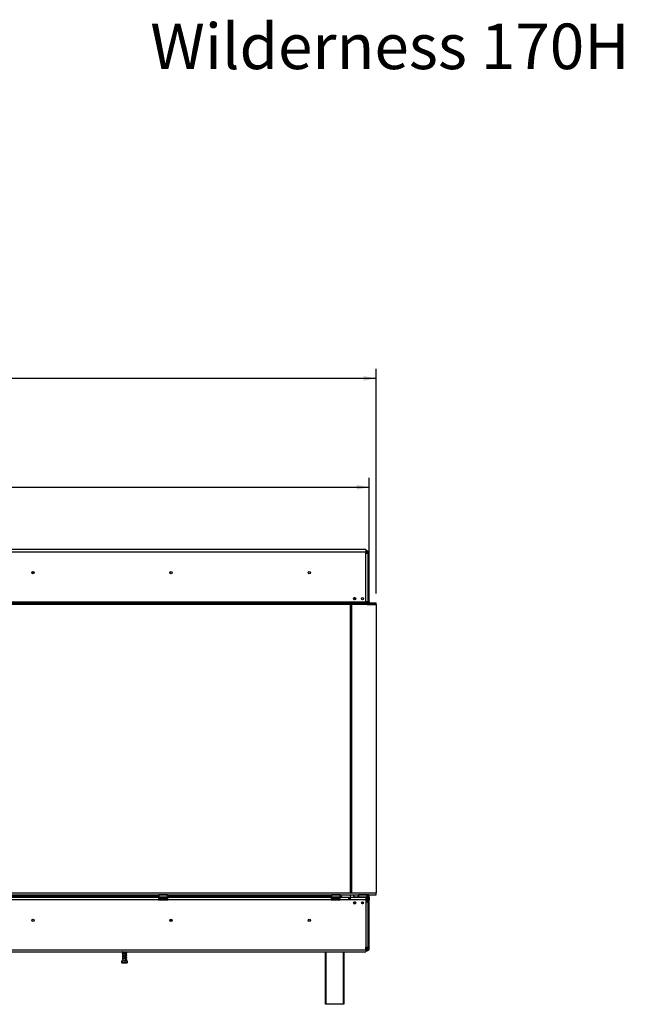
# Model space of a CAD drawing. Units: millimetres. Extents: x 4 to 264, y 2 to 204.
# Drawn here: x 91 to 155, y 101 to 204 of the extents above; entities that cross this region are included whole.
import ezdxf

# ---------------------------------------------------------------- set-up
doc = ezdxf.new("R2010")
doc.units = ezdxf.units.MM
doc.layers.add('2DTRANSTITLEBLOCK', color=38, linetype='Continuous')
doc.layers.add('FORMAT', color=7, linetype='Continuous')
doc.styles.add('SLDTEXTSTYLE0', font='TXT', dxfattribs={"width": 0.7})
doc.styles.add('SLDTEXTSTYLE1', font='TXT', dxfattribs={"width": 0.75})
doc.dimstyles.new('SLDDIMSTYLE0', dxfattribs={"dimtxt": 2.645833, "dimasz": 1.3, "dimexe": 0, "dimexo": 0.0625, "dimgap": 0.661458, "dimtad": 1, "dimdec": 0, "dimlfac": 18, "dimrnd": 1e-09, "dimzin": 12, "dimdsep": 46, "dimtxsty": 'SLDTEXTSTYLE1', "dimsah": 1, "dimcen": 0.09, "dimadec": 0, "dimazin": 3, "dimtfac": 1, "dimtdec": 0, "dimtofl": 0, "dimtmove": 0, "dimatfit": 3, "dimfxl": 0, "dimfrac": 2, "dimtolj": 1, "dimtzin": 12, "dimarcsym": 0})

# ---------------------------------------------------------------- blocks, each defined once
blk = doc.blocks.new('_D')
at = {"layer": 'FORMAT'}
for p, q in [((73.28, 175.72), (72.47, 175.72)), ((72.47, 175.72), (72.47, 170.78)), ((79.71, 175.17), (77.4, 171.33)), ((82.39, 175.72), (83.19, 175.72)), ((83.19, 175.72), (83.19, 170.78)), ((72.47, 170.78), (73.28, 170.78)), ((83.19, 170.78), (82.39, 170.78)), ((27.5, 144.22), (27.5, 167.72)), ((128.16, 144.22), (128.16, 167.72)), ((128.16, 166.72), (27.5, 166.72))]:
    blk.add_line(p, q, dxfattribs=at)
for points in [[(27.5, 166.72), (28.8, 166.47), (28.8, 166.97)], [(128.16, 166.72), (126.86, 166.97), (126.86, 166.47)]]:
    blk.add_solid(points, dxfattribs=at)
at = {"layer": 'FORMAT', "attachment_point": 1, "style": 'SLDTEXTSTYLE1'}
for s, insert, char_height in [('5', (77.19, 175.64), 1.85), ('71', (73.28, 174.7), 2.646), ('"', (81.29, 174.7), 2.65), ('16', (78.56, 173.17), 1.852), ('1812mm', (70.61, 170.13), 2.646)]:
    blk.add_mtext(s, dxfattribs=dict(at, insert=insert, char_height=char_height))
blk = doc.blocks.new('_D_1')
at = {"layer": 'FORMAT'}
for p, q in [((73.28, 164.33), (72.47, 164.33)), ((72.47, 164.33), (72.47, 159.39)), ((82.39, 164.33), (83.19, 164.33)), ((83.19, 164.33), (83.19, 159.39)), ((79.71, 163.79), (77.4, 159.94)), ((72.47, 159.39), (73.28, 159.39)), ((83.19, 159.39), (82.39, 159.39)), ((28.22, 149.44), (28.22, 156.33)), ((127.44, 147.15), (127.44, 156.33)), ((28.22, 155.33), (127.44, 155.33))]:
    blk.add_line(p, q, dxfattribs=at)
for points in [[(28.22, 155.33), (29.52, 155.08), (29.52, 155.58)], [(127.44, 155.33), (126.14, 155.58), (126.14, 155.08)]]:
    blk.add_solid(points, dxfattribs=at)
at = {"layer": 'FORMAT', "attachment_point": 1, "style": 'SLDTEXTSTYLE1'}
for s, insert, char_height in [('5', (77.19, 164.25), 1.85), ('70', (73.28, 163.31), 2.646), ('"', (81.29, 163.31), 2.65), ('16', (78.56, 161.78), 1.852), ('1786mm', (70.61, 158.74), 2.646)]:
    blk.add_mtext(s, dxfattribs=dict(at, insert=insert, char_height=char_height))

msp = doc.modelspace()

# ---------------------------------------------------------------- linework, layer by layer
at = {"color": 7, "linetype": 'Continuous', "lineweight": 25}
for p, q in [((127.104, 148.804), (28.56, 148.804)), ((28.56, 148.582), (127.104, 148.582)), ((127.104, 148.804), (127.104, 148.582)), ((127.221, 148.666), (127.104, 148.666)), ((127.104, 148.582), (127.104, 148.416)), ((127.221, 148.554), (127.104, 148.554)), ((127.104, 148.416), (127.326, 148.416)), ((127.104, 143.332), (127.104, 148.416)), ((127.221, 148.554), (127.221, 148.666)), ((127.221, 148.554), (127.221, 148.544)), ((127.221, 148.537), (127.221, 148.49)), ((127.221, 148.49), (127.221, 148.443)), ((127.326, 143.332), (127.326, 148.416)), ((127.332, 148.443), (127.443, 148.443)), ((127.332, 143.332), (127.332, 148.443)), ((127.443, 143.332), (127.443, 148.443)), ((92.393, 146.382), (92.16, 146.382)), ((127.326, 145.618), (127.332, 145.618)), ((127.332, 145.591), (127.326, 145.591)), ((127.326, 145.424), (127.332, 145.424)), ((127.332, 145.396), (127.326, 145.396)), ((27.501, 143.221), (128.163, 143.221)), ((28.56, 143.332), (127.104, 143.332)), ((125.187, 143.286), (125.354, 143.286)), ((125.187, 143.231), (125.187, 143.286)), ((125.187, 143.239), (125.354, 143.239)), ((125.354, 143.231), (125.187, 143.231)), ((125.354, 143.286), (125.354, 143.231)), ((125.76, 143.286), (125.927, 143.286)), ((125.76, 143.231), (125.76, 143.286)), ((125.76, 143.239), (125.927, 143.239)), ((125.927, 143.231), (125.76, 143.231)), ((126.012, 143.618), (125.854, 143.777)), ((125.927, 143.286), (125.927, 143.231)), ((127.104, 143.221), (127.104, 143.332)), ((127.326, 143.332), (127.104, 143.332)), ((127.133, 143.299), (127.104, 143.299)), ((127.194, 143.221), (127.187, 143.254)), ((127.193, 143.225), (127.193, 143.332)), ((127.443, 143.332), (127.332, 143.332)), ((127.332, 143.332), (127.332, 143.221)), ((128.165, 143.221), (128.163, 143.221)), ((128.163, 143.11), (128.163, 143.221)), ((128.165, 143.11), (128.165, 143.221)), ((27.501, 143.11), (128.163, 143.11)), ((125.457, 143.11), (125.457, 112.893)), ((125.626, 112.893), (125.626, 143.11)), ((126.11, 143.11), (126.11, 143.077)), ((126.11, 143.077), (126.776, 143.077)), ((126.782, 143.11), (126.776, 143.077)), ((126.776, 143.106), (126.782, 143.106)), ((126.776, 143.077), (126.776, 143.106)), ((127.225, 143.054), (127.214, 143.11)), ((127.215, 143.106), (127.221, 143.106)), ((127.443, 143.106), (127.221, 143.106)), ((127.225, 143.054), (128.165, 143.054)), ((127.332, 143.11), (127.332, 143.106)), ((127.443, 143.11), (127.443, 143.106)), ((127.443, 143.054), (127.443, 143.106)), ((128.165, 143.11), (128.163, 143.11)), ((128.165, 143.054), (128.165, 112.893)), ((125.512, 141.966), (125.457, 141.966)), ((125.512, 141.966), (125.512, 139.466)), ((125.554, 141.966), (125.512, 141.966)), ((125.554, 139.466), (125.554, 141.966)), ((125.554, 140.993), (125.626, 140.993)), ((125.554, 140.716), (125.626, 140.716)), ((125.554, 140.438), (125.626, 140.438)), ((125.512, 139.466), (125.457, 139.466)), ((125.554, 139.466), (125.512, 139.466)), ((125.626, 139.993), (125.554, 139.993)), ((125.512, 116.521), (125.457, 116.521)), ((125.512, 116.521), (125.512, 114.021)), ((125.554, 116.521), (125.512, 116.521)), ((125.554, 114.021), (125.554, 116.521)), ((125.554, 114.021), (125.554, 116.521)), ((125.554, 116.382), (125.626, 116.382)), ((125.554, 115.549), (125.626, 115.549)), ((125.554, 115.271), (125.626, 115.271)), ((125.554, 114.993), (125.626, 114.993)), ((125.512, 114.021), (125.457, 114.021)), ((125.554, 114.021), (125.512, 114.021)), ((27.498, 112.893), (128.165, 112.893)), ((27.498, 112.671), (128.165, 112.671)), ((88.276, 112.577), (105.443, 112.577)), ((105.415, 112.388), (88.304, 112.388)), ((105.415, 112.388), (105.415, 112.166)), ((105.526, 112.388), (105.415, 112.388)), ((105.454, 112.671), (105.443, 112.66)), ((105.443, 112.66), (105.443, 112.427)), ((106.332, 112.66), (105.443, 112.66)), ((105.443, 112.427), (105.454, 112.416)), ((105.443, 112.427), (106.057, 112.427)), ((106.053, 112.416), (105.454, 112.416)), ((105.526, 112.277), (105.526, 112.388)), ((105.526, 112.388), (106.248, 112.388)), ((105.567, 112.416), (105.567, 112.388)), ((105.727, 112.416), (105.727, 112.388)), ((106.048, 112.416), (106.048, 112.388)), ((106.321, 112.416), (106.053, 112.416)), ((106.057, 112.427), (106.332, 112.427)), ((106.208, 112.416), (106.208, 112.388)), ((106.248, 112.277), (106.248, 112.388)), ((106.36, 112.388), (106.248, 112.388)), ((106.332, 112.66), (106.321, 112.671)), ((106.321, 112.416), (106.332, 112.427)), ((106.332, 112.427), (106.332, 112.66)), ((106.332, 112.577), (123.498, 112.577)), ((123.471, 112.388), (106.36, 112.388)), ((106.36, 112.166), (106.36, 112.388)), ((123.471, 112.388), (123.471, 112.166)), ((123.582, 112.388), (123.471, 112.388)), ((123.51, 112.671), (123.498, 112.66)), ((123.498, 112.66), (123.498, 112.427)), ((124.387, 112.66), (123.498, 112.66)), ((123.498, 112.427), (123.51, 112.416)), ((123.498, 112.427), (124.113, 112.427)), ((124.108, 112.416), (123.51, 112.416)), ((123.582, 112.277), (123.582, 112.388)), ((123.582, 112.388), (124.304, 112.388)), ((123.622, 112.416), (123.622, 112.388)), ((123.782, 112.416), (123.782, 112.388)), ((124.103, 112.416), (124.103, 112.388)), ((124.376, 112.416), (124.108, 112.416)), ((124.113, 112.427), (124.387, 112.427)), ((124.264, 112.416), (124.264, 112.388)), ((124.304, 112.277), (124.304, 112.388)), ((124.415, 112.388), (124.304, 112.388)), ((124.387, 112.66), (124.376, 112.671)), ((124.376, 112.416), (124.387, 112.427)), ((124.387, 112.427), (124.387, 112.66)), ((124.415, 112.166), (124.415, 112.388)), ((125.326, 112.388), (124.415, 112.388)), ((125.326, 112.166), (125.326, 112.388)), ((125.326, 112.388), (125.437, 112.388)), ((127.104, 112.388), (125.437, 112.388)), ((125.437, 112.388), (125.437, 112.166)), ((125.457, 112.671), (125.457, 112.388)), ((126.126, 112.449), (126.015, 112.449)), ((126.143, 112.388), (126.229, 112.474)), ((126.221, 112.388), (126.221, 112.466)), ((126.323, 112.568), (126.332, 112.577)), ((126.343, 112.671), (126.332, 112.66)), ((126.332, 112.66), (126.332, 112.427)), ((127.221, 112.66), (126.332, 112.66)), ((126.332, 112.427), (126.343, 112.416)), ((126.332, 112.427), (126.946, 112.427)), ((126.942, 112.416), (126.343, 112.416)), ((126.498, 112.416), (126.498, 112.388)), ((126.776, 112.416), (126.776, 112.388)), ((127.21, 112.416), (126.942, 112.416)), ((126.946, 112.427), (127.221, 112.427)), ((127.054, 112.416), (127.054, 112.388)), ((127.104, 112.388), (127.221, 112.388)), ((127.104, 112.388), (127.104, 112.166)), ((127.193, 112.388), (127.193, 112.416)), ((127.221, 112.66), (127.21, 112.671)), ((127.21, 112.416), (127.221, 112.427)), ((127.215, 112.666), (127.221, 112.666)), ((127.415, 112.666), (127.221, 112.666)), ((127.221, 112.427), (127.221, 112.66)), ((127.221, 112.388), (127.221, 112.277)), ((127.332, 112.666), (127.332, 112.671)), ((127.332, 112.443), (127.443, 112.443)), ((127.332, 112.358), (127.332, 112.443)), ((127.415, 112.554), (127.413, 112.554)), ((127.415, 112.554), (127.415, 112.666)), ((127.443, 112.443), (127.443, 112.671)), ((127.443, 112.443), (127.443, 112.166)), ((128.165, 112.671), (128.165, 112.893)), ((105.415, 112.166), (88.304, 112.166)), ((105.415, 112.277), (105.526, 112.277)), ((105.415, 112.166), (106.36, 112.166)), ((105.526, 112.277), (106.248, 112.277)), ((105.544, 112.194), (105.557, 112.193)), ((105.557, 112.193), (105.684, 112.193)), ((105.684, 112.193), (105.716, 112.194)), ((105.716, 112.194), (105.761, 112.193)), ((105.761, 112.193), (106.014, 112.193)), ((106.014, 112.193), (106.059, 112.194)), ((106.059, 112.194), (106.091, 112.193)), ((106.091, 112.193), (106.218, 112.193)), ((106.218, 112.193), (106.23, 112.194)), ((106.248, 112.277), (106.36, 112.277)), ((123.471, 112.166), (106.36, 112.166)), ((123.471, 112.277), (123.582, 112.277)), ((123.471, 112.166), (124.415, 112.166)), ((123.582, 112.277), (124.304, 112.277)), ((123.6, 112.194), (123.613, 112.193)), ((123.613, 112.193), (123.739, 112.193)), ((123.739, 112.193), (123.771, 112.194)), ((123.771, 112.194), (123.816, 112.193)), ((123.816, 112.193), (124.07, 112.193)), ((124.07, 112.193), (124.114, 112.194)), ((124.114, 112.194), (124.147, 112.193)), ((124.147, 112.193), (124.273, 112.193)), ((124.273, 112.193), (124.286, 112.194)), ((124.304, 112.277), (124.415, 112.277)), ((125.326, 112.166), (124.415, 112.166)), ((125.437, 112.277), (125.326, 112.277)), ((125.437, 112.166), (125.326, 112.166)), ((127.104, 112.166), (125.437, 112.166)), ((125.816, 111.771), (126.003, 111.771)), ((125.915, 111.957), (125.915, 111.916)), ((125.915, 111.916), (125.921, 111.91)), ((125.999, 111.916), (125.915, 111.916)), ((126.003, 111.91), (125.921, 111.91)), ((125.971, 111.799), (125.971, 111.771)), ((125.971, 111.799), (126.019, 111.799)), ((126.776, 111.952), (126.776, 111.854)), ((127.104, 112.277), (127.221, 112.277)), ((127.104, 112.193), (127.11, 112.193)), ((127.104, 112.166), (127.104, 111.916)), ((127.104, 111.916), (127.104, 107.21)), ((127.326, 111.916), (127.104, 111.916)), ((127.193, 111.916), (127.193, 112.277)), ((127.326, 111.916), (127.326, 107.21)), ((127.332, 112.166), (127.443, 112.166)), ((127.332, 107.054), (127.332, 112.166)), ((127.443, 107.054), (127.443, 112.166)), ((127.326, 110.979), (127.332, 110.979)), ((127.332, 110.952), (127.326, 110.952)), ((127.326, 110.785), (127.332, 110.785)), ((127.332, 110.757), (127.326, 110.757)), ((106.604, 109.993), (106.837, 109.993)), ((127.104, 107.21), (127.326, 107.21)), ((127.104, 106.932), (127.104, 107.21)), ((28.56, 106.932), (127.104, 106.932)), ((28.56, 106.71), (127.104, 106.71)), ((101.603, 106.464), (101.614, 106.46)), ((101.603, 106.214), (101.614, 106.21)), ((101.67, 106.702), (101.65, 106.705)), ((101.67, 106.452), (101.65, 106.455)), ((101.67, 106.202), (101.65, 106.205)), ((101.67, 106.71), (101.67, 106.536)), ((101.67, 106.491), (101.67, 106.286)), ((101.67, 106.241), (101.67, 106.036)), ((101.992, 106.595), (101.992, 106.71)), ((101.992, 106.345), (101.992, 106.551)), ((101.992, 106.095), (101.992, 106.301)), ((122.86, 101.221), (122.86, 106.71)), ((124.804, 106.71), (124.804, 101.221)), ((127.221, 106.943), (127.104, 106.943)), ((127.104, 106.932), (127.104, 106.71)), ((127.221, 106.832), (127.104, 106.832)), ((127.221, 106.961), (127.204, 106.955)), ((127.221, 107.054), (127.221, 107.008)), ((127.221, 106.961), (127.221, 107.008)), ((127.221, 106.954), (127.221, 106.943)), ((127.221, 106.943), (127.221, 106.832)), ((127.332, 107.054), (127.443, 107.054)), ((101.535, 105.771), (101.535, 105.566)), ((101.535, 105.771), (101.577, 105.771)), ((101.558, 105.549), (101.727, 105.549)), ((101.577, 105.771), (101.577, 105.566)), ((101.577, 105.771), (101.873, 105.771)), ((101.67, 105.952), (101.65, 105.955)), ((101.67, 105.991), (101.67, 105.771)), ((101.727, 105.549), (102.105, 105.549)), ((101.832, 105.802), (101.832, 105.802)), ((101.873, 105.771), (101.873, 105.566)), ((101.873, 105.771), (102.128, 105.771)), ((101.992, 105.845), (101.992, 106.051)), ((101.992, 105.771), (101.992, 105.802)), ((102.128, 105.771), (102.128, 105.566)), ((122.915, 101.221), (122.86, 101.221)), ((124.748, 101.221), (122.915, 101.221)), ((124.804, 101.221), (124.748, 101.221))]:
    msp.add_line(p, q, dxfattribs=at)
at = {"color": 8, "linetype": 'Continuous', "lineweight": 25}
for p, q in [((127.221, 148.443), (127.185, 148.443)), ((127.221, 148.423), (127.221, 148.443)), ((127.332, 148.216), (127.326, 148.216)), ((92.379, 146.438), (92.174, 146.438)), ((127.332, 144.854), (127.326, 144.854)), ((127.221, 143.077), (127.221, 143.106)), ((127.082, 112.416), (127.082, 112.388)), ((127.221, 112.666), (127.221, 112.66)), ((105.761, 112.193), (105.761, 112.166)), ((106.014, 112.193), (106.014, 112.166)), ((123.816, 112.193), (123.816, 112.166)), ((124.07, 112.193), (124.07, 112.166)), ((127.326, 111.521), (127.332, 111.521)), ((127.221, 107.054), (127.221, 107.21)), ((127.326, 108.16), (127.332, 108.16)), ((122.915, 106.71), (122.915, 101.221)), ((124.748, 101.221), (124.748, 106.71)), ((127.221, 107.054), (127.104, 107.054))]:
    msp.add_line(p, q, dxfattribs=at)
at = {"color": 7, "linetype": 'Continuous', "lineweight": 25, "flags": 128}
for points in [[(127.326, 148.268), (127.327, 148.264), (127.332, 148.216)], [(127.332, 144.854), (127.327, 144.806), (127.326, 144.802)], [(127.332, 111.521), (127.327, 111.57), (127.326, 111.574)], [(127.326, 108.108), (127.327, 108.111), (127.332, 108.16)], [(101.832, 105.802), (101.832, 105.808), (101.832, 105.812), (101.832, 105.815), (101.832, 105.816), (101.832, 105.815), (101.832, 105.812), (101.832, 105.808), (101.832, 105.802)]]:
    msp.add_lwpolyline(points, dxfattribs=at)
at = {"color": 7, "linetype": 'Continuous', "lineweight": 25}
for centre, radius in [((92.276, 146.382), 0.122), ((92.276, 146.382), 0.117), ((106.721, 146.382), 0.122), ((106.721, 146.382), 0.117), ((121.165, 146.382), 0.122), ((121.165, 146.382), 0.117), ((125.91, 143.674), 0.117), ((126.743, 143.674), 0.117), ((125.91, 111.841), 0.117), ((126.743, 111.841), 0.117), ((92.276, 109.993), 0.122), ((92.276, 109.993), 0.117), ((106.721, 109.993), 0.122), ((106.721, 109.993), 0.117), ((121.165, 109.993), 0.122), ((121.165, 109.993), 0.117)]:
    msp.add_circle(centre, radius, dxfattribs=at)
for centre, radius, start, end in [((127.082, 148.216), 0.25, 53.1301, 84.90031), ((127.221, 148.443), 0.222, 0, 90), ((127.221, 148.443), 0.111, 0, 90), ((127.133, 143.243), 0.0556, 10.61966, 90), ((127.554, 143.332), 0.222, 180, 210), ((127.554, 143.332), 0.111, 180, 270), ((124.36, 112.299), 0.278, 18.66292, 84.26083), ((126.015, 112.671), 0.222, 180, 270), ((126.126, 112.671), 0.222, 270, 337.66836), ((127.221, 112.443), 0.222, 0, 90), ((127.221, 112.443), 0.111, 0, 90), ((127.221, 112.166), 0.222, 0, 90), ((105.554, 112.235), 0.0417, 90, 256.48705), ((106.221, 112.235), 0.0417, 283.50512, 90), ((123.61, 112.235), 0.0417, 90, 256.48705), ((124.276, 112.235), 0.0417, 283.50512, 90), ((127.11, 112.235), 0.0417, 270, 90), ((127.221, 112.166), 0.111, 0, 90), ((127.221, 107.054), 0.111, 270, 0), ((127.221, 107.054), 0.222, 270, 0)]:
    msp.add_arc(centre, radius, start, end, dxfattribs=at)
at = {"color": 8, "linetype": 'Continuous', "lineweight": 25}
for centre, start, end in [((105.555, 112.146), 24.76216, 87.85771), ((105.682, 112.146), 24.76216, 87.85771), ((106.093, 112.146), 92.14229, 155.23784), ((106.219, 112.146), 92.14229, 155.23784), ((123.611, 112.146), 24.76216, 87.85771), ((123.737, 112.146), 24.76216, 87.85771), ((124.148, 112.146), 92.14229, 155.23784), ((124.275, 112.146), 92.14229, 155.23784)]:
    msp.add_arc(centre, 0.0479, start, end, dxfattribs=at)
at = {"color": 7, "linetype": 'Continuous', "lineweight": 25}
for points, knots in [([(127.221, 148.544), (127.212, 148.544), (127.198, 148.543), (127.182, 148.539), (127.173, 148.535), (127.169, 148.532), (127.166, 148.527), (127.165, 148.522), (127.166, 148.516), (127.169, 148.511), (127.173, 148.505), (127.182, 148.499), (127.198, 148.493), (127.213, 148.491), (127.221, 148.49)], [0, 0, 0, 0, 0.1655595, 0.293578, 0.3474648, 0.3976996, 0.4474557, 0.4999932, 0.5529458, 0.6030592, 0.6535355, 0.7075126, 0.8352472, 1, 1, 1, 1]), ([(127.221, 148.443), (127.251, 148.443), (127.292, 148.443), (127.324, 148.442), (127.333, 148.442)], [0, 0, 0, 0, 0.7248526, 1, 1, 1, 1]), ([(105.587, 112.166), (105.586, 112.167), (105.582, 112.174), (105.57, 112.184), (105.556, 112.191), (105.547, 112.194), (105.544, 112.194), (105.544, 112.194)], [0, 0, 0, 0, 0.0945098, 0.4433139, 0.8497203, 0.9935198, 1, 1, 1, 1]), ([(105.716, 112.194), (105.716, 112.194), (105.717, 112.194), (105.722, 112.191), (105.729, 112.184), (105.735, 112.174), (105.737, 112.167), (105.737, 112.166)], [0, 0, 0, 0, 0.0064802, 0.1502797, 0.5566861, 0.9054902, 1, 1, 1, 1]), ([(106.059, 112.194), (106.059, 112.194), (106.058, 112.194), (106.053, 112.191), (106.046, 112.184), (106.04, 112.174), (106.038, 112.167), (106.038, 112.166)], [0, 0, 0, 0, 0.0064802, 0.1502797, 0.5566861, 0.9054902, 1, 1, 1, 1]), ([(106.23, 112.194), (106.23, 112.194), (106.228, 112.194), (106.218, 112.191), (106.204, 112.184), (106.192, 112.174), (106.189, 112.167), (106.188, 112.166)], [0, 0, 0, 0, 0.00648017, 0.15027973, 0.55668607, 0.9054902, 1, 1, 1, 1]), ([(123.642, 112.166), (123.641, 112.167), (123.638, 112.174), (123.626, 112.184), (123.612, 112.191), (123.602, 112.194), (123.6, 112.194), (123.6, 112.194)], [0, 0, 0, 0, 0.0945098, 0.4433139, 0.8497203, 0.9935198, 1, 1, 1, 1]), ([(123.771, 112.194), (123.771, 112.194), (123.773, 112.194), (123.777, 112.191), (123.784, 112.184), (123.79, 112.174), (123.792, 112.167), (123.792, 112.166)], [0, 0, 0, 0, 0.00648017, 0.15027973, 0.55668607, 0.9054902, 1, 1, 1, 1]), ([(124.114, 112.194), (124.114, 112.194), (124.113, 112.194), (124.108, 112.191), (124.101, 112.184), (124.095, 112.174), (124.094, 112.167), (124.093, 112.166)], [0, 0, 0, 0, 0.00648017, 0.15027973, 0.55668607, 0.9054902, 1, 1, 1, 1]), ([(124.286, 112.194), (124.286, 112.194), (124.283, 112.194), (124.274, 112.191), (124.26, 112.184), (124.248, 112.174), (124.244, 112.167), (124.244, 112.166)], [0, 0, 0, 0, 0.00648017, 0.15027973, 0.55668607, 0.9054902, 1, 1, 1, 1]), ([(126.726, 111.727), (126.73, 111.73), (126.745, 111.743), (126.763, 111.779), (126.775, 111.82), (126.776, 111.846), (126.776, 111.854)], [0, 0, 0, 0, 0.1085028, 0.4537774, 0.834239, 1, 1, 1, 1]), ([(126.776, 111.854), (126.778, 111.838), (126.781, 111.802), (126.794, 111.763), (126.808, 111.748), (126.809, 111.747)], [0, 0, 0, 0, 0.4295116, 0.9448432, 1, 1, 1, 1]), ([(102.049, 106.609), (102.049, 106.609), (102.048, 106.611), (102.028, 106.602), (101.977, 106.591), (101.9, 106.577), (101.813, 106.563), (101.727, 106.548), (101.665, 106.536), (101.626, 106.526), (101.605, 106.518), (101.595, 106.514), (101.591, 106.514), (101.592, 106.512), (101.593, 106.512)], [0, 0, 0, 0, 0.0235577, 0.1349091, 0.2590201, 0.3907075, 0.5238466, 0.6578106, 0.7886904, 0.8536593, 0.9180786, 0.9536974, 0.9928222, 1, 1, 1, 1]), ([(102.049, 106.359), (102.049, 106.359), (102.048, 106.361), (102.028, 106.352), (101.977, 106.341), (101.9, 106.327), (101.813, 106.313), (101.727, 106.298), (101.665, 106.286), (101.626, 106.276), (101.605, 106.268), (101.595, 106.264), (101.591, 106.264), (101.592, 106.262), (101.593, 106.262)], [0, 0, 0, 0, 0.0235577, 0.1349091, 0.2590201, 0.3907075, 0.5238466, 0.6578106, 0.7886904, 0.8536593, 0.9180786, 0.9536974, 0.9928222, 1, 1, 1, 1]), ([(101.613, 106.478), (101.614, 106.478), (101.618, 106.478), (101.655, 106.489), (101.721, 106.502), (101.804, 106.517), (101.89, 106.53), (101.972, 106.545), (102.038, 106.56), (102.083, 106.578), (102.1, 106.606), (102.088, 106.628), (102.055, 106.646), (102.022, 106.655), (101.997, 106.66), (101.992, 106.661)], [0, 0, 0, 0, 0.0627747, 0.1423355, 0.2350233, 0.3245313, 0.4103902, 0.500417, 0.5964945, 0.6858794, 0.7614975, 0.8316334, 0.9041414, 0.9836594, 1, 1, 1, 1]), ([(101.613, 106.228), (101.614, 106.228), (101.618, 106.228), (101.655, 106.239), (101.721, 106.252), (101.804, 106.267), (101.89, 106.28), (101.972, 106.295), (102.038, 106.31), (102.083, 106.328), (102.1, 106.356), (102.088, 106.378), (102.055, 106.396), (102.022, 106.405), (101.997, 106.41), (101.992, 106.411)], [0, 0, 0, 0, 0.0627747, 0.1423355, 0.2350233, 0.3245313, 0.4103902, 0.500417, 0.5964945, 0.6858794, 0.7614975, 0.8316334, 0.9041414, 0.9836594, 1, 1, 1, 1]), ([(101.613, 105.978), (101.614, 105.978), (101.618, 105.978), (101.655, 105.989), (101.721, 106.002), (101.804, 106.017), (101.89, 106.03), (101.972, 106.045), (102.038, 106.06), (102.083, 106.078), (102.1, 106.106), (102.088, 106.128), (102.055, 106.146), (102.022, 106.155), (101.997, 106.16), (101.992, 106.161)], [0, 0, 0, 0, 0.0627747, 0.1423355, 0.2350233, 0.3245313, 0.4103902, 0.500417, 0.5964945, 0.6858794, 0.7614975, 0.8316334, 0.9041414, 0.9836594, 1, 1, 1, 1]), ([(101.992, 106.617), (101.999, 106.615), (102.018, 106.611), (102.034, 106.607), (102.047, 106.602), (102.048, 106.603), (102.048, 106.604)], [0, 0, 0, 0, 0.1912973, 0.5119535, 0.8202804, 1, 1, 1, 1]), ([(101.992, 106.367), (101.999, 106.365), (102.018, 106.361), (102.034, 106.357), (102.047, 106.352), (102.048, 106.353), (102.048, 106.354)], [0, 0, 0, 0, 0.1912973, 0.5119535, 0.8202804, 1, 1, 1, 1]), ([(127.221, 107.008), (127.212, 107.007), (127.198, 107.005), (127.182, 106.999), (127.173, 106.992), (127.169, 106.987), (127.166, 106.981), (127.165, 106.976), (127.166, 106.971), (127.169, 106.966), (127.173, 106.962), (127.182, 106.958), (127.198, 106.955), (127.213, 106.954), (127.221, 106.954)], [0, 0, 0, 0, 0.16555951, 0.29357801, 0.34746476, 0.39769956, 0.44745575, 0.49999318, 0.55294584, 0.6030592, 0.65353547, 0.70751255, 0.83524717, 1, 1, 1, 1]), ([(127.333, 107.056), (127.324, 107.056), (127.292, 107.055), (127.251, 107.055), (127.221, 107.054)], [0, 0, 0, 0, 0.2751474, 1, 1, 1, 1]), ([(101.577, 105.566), (101.574, 105.561), (101.564, 105.541), (101.549, 105.542), (101.538, 105.56), (101.535, 105.566)], [0, 0, 0, 0, 0.1928139, 0.7609648, 1, 1, 1, 1]), ([(101.873, 105.566), (101.872, 105.565), (101.847, 105.555), (101.797, 105.549), (101.725, 105.549), (101.655, 105.549), (101.605, 105.554), (101.58, 105.564), (101.577, 105.566)], [0, 0, 0, 0, 0.013048, 0.2654304, 0.4998642, 0.7322665, 0.9674357, 1, 1, 1, 1]), ([(102.049, 106.109), (102.049, 106.109), (102.048, 106.111), (102.028, 106.102), (101.977, 106.091), (101.9, 106.077), (101.813, 106.063), (101.727, 106.048), (101.665, 106.036), (101.626, 106.026), (101.605, 106.018), (101.595, 106.014), (101.591, 106.014), (101.592, 106.012), (101.593, 106.012)], [0, 0, 0, 0, 0.02355768, 0.13490906, 0.25902012, 0.39070749, 0.5238466, 0.65781065, 0.78869039, 0.85365928, 0.91807865, 0.95369741, 0.99282219, 1, 1, 1, 1]), ([(101.603, 105.964), (101.62, 105.956), (101.638, 105.947), (101.668, 105.939), (101.67, 105.938)], [0, 0, 0, 0, 0.928869, 1, 1, 1, 1]), ([(102.049, 105.859), (102.049, 105.859), (102.048, 105.861), (102.028, 105.852), (101.977, 105.841), (101.906, 105.828), (101.855, 105.819), (101.832, 105.816)], [0, 0, 0, 0, 0.0476012, 0.2726002, 0.5233817, 0.7894721, 1, 1, 1, 1]), ([(102.004, 105.802), (102.004, 105.802), (102.005, 105.802), (102.001, 105.802), (101.987, 105.802), (101.952, 105.802), (101.897, 105.802), (101.853, 105.802), (101.832, 105.802)], [0, 0, 0, 0, 0.0082636, 0.0403573, 0.1409286, 0.3660731, 0.6919155, 1, 1, 1, 1]), ([(102.128, 105.566), (102.112, 105.561), (102.048, 105.541), (101.961, 105.542), (101.893, 105.56), (101.873, 105.566)], [0, 0, 0, 0, 0.1928139, 0.7609648, 1, 1, 1, 1]), ([(101.992, 106.117), (101.999, 106.115), (102.018, 106.111), (102.034, 106.107), (102.047, 106.102), (102.048, 106.103), (102.048, 106.104)], [0, 0, 0, 0, 0.1912973, 0.5119535, 0.8202804, 1, 1, 1, 1]), ([(102.004, 105.803), (102.015, 105.806), (102.049, 105.813), (102.083, 105.828), (102.1, 105.856), (102.088, 105.878), (102.055, 105.896), (102.022, 105.905), (101.997, 105.91), (101.992, 105.911)], [0, 0, 0, 0, 0.1006387, 0.299866, 0.4684091, 0.6247328, 0.7863438, 0.9635788, 1, 1, 1, 1]), ([(101.992, 105.867), (101.999, 105.865), (102.018, 105.861), (102.034, 105.857), (102.047, 105.852), (102.048, 105.853), (102.048, 105.854)], [0, 0, 0, 0, 0.1912973, 0.5119535, 0.8202804, 1, 1, 1, 1])]:
    msp.add_open_spline(points, degree=3, knots=knots, dxfattribs=at)
for points in [[(127.221, 148.443), (127.235, 148.443), (127.264, 148.442), (127.301, 148.441), (127.327, 148.44), (127.33, 148.44), (127.332, 148.439)], [(127.332, 107.058), (127.33, 107.058), (127.327, 107.057), (127.301, 107.056), (127.264, 107.055), (127.235, 107.055), (127.221, 107.054)]]:
    msp.add_open_spline(points, degree=3, dxfattribs=at)

# ---------------------------------------------------------------- texts
at = {"layer": '2DTRANSTITLEBLOCK', "insert": (140.883, 203.846), "char_height": 4.7625, "attachment_point": 2, "style": 'SLDTEXTSTYLE0'}
msp.add_mtext('Wilderness 170H TS DEF', dxfattribs=at)

# ---------------------------------------------------------------- dimensions: what is measured, and where the dimension line sits
at = {"layer": 'FORMAT'}
for base, p1, p2, picture, middle in [((27.501, 166.716), (128.163, 143.221), (27.501, 143.221), '_D', (77.832, 166.716)), ((127.443, 155.327), (28.221, 148.443), (127.443, 146.149), '_D_1', (77.832, 155.327))]:
    dim = msp.add_linear_dim(base=base, p1=p1, p2=p2, dimstyle='SLDDIMSTYLE0', dxfattribs=at)
    dim.commit()
    dim.dimension.update_dxf_attribs({"geometry": picture, "text_midpoint": middle, "dimtype": 160})

doc.saveas('drawing.dxf')
